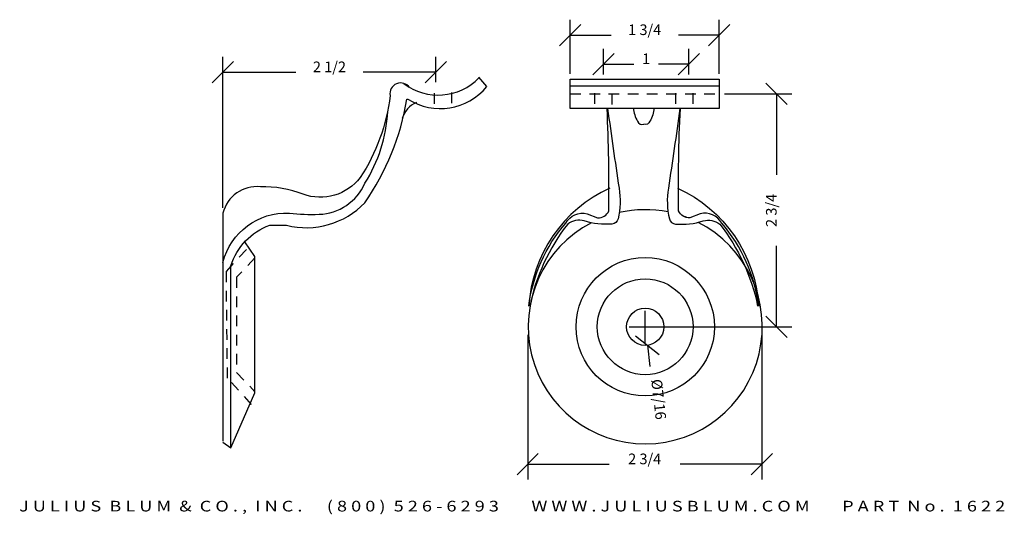
# Model space of a CAD drawing. Extents: x 10.2 to 21.7, y -25.7 to -19.9.
import ezdxf
from ezdxf.enums import TextEntityAlignment as Align

# ---------------------------------------------------------------- set-up
doc = ezdxf.new("R2010")
doc.units = 0
doc.header["$MEASUREMENT"] = 0
doc.linetypes.add('HIDDEN2', pattern=[0.1875, 0.125, -0.0625])
doc.layers.get('0').update_dxf_attribs({"linetype": 'CONTINUOUS'})
doc.layers.get('DEFPOINTS').update_dxf_attribs({"linetype": 'CONTINUOUS'})
for name, color, linetype in [('ADP1DETAIL', 7, 'CONTINUOUS'), ('ADP2DETAIL', 5, 'CONTINUOUS'), ('ADPDIM', 3, 'CONTINUOUS')]:
    doc.layers.add(name, color=color, linetype=linetype)
doc.styles.add('ARIAL_WIDE', font='ARIAL.TTF', dxfattribs={"width": 1.25})
doc.dimstyles.get("Standard").update_dxf_attribs({"dimtxt": 0.18, "dimasz": 0.18, "dimexe": 0.18, "dimexo": 0.0625, "dimgap": 0.09, "dimtad": 0, "dimtih": 1, "dimtoh": 1, "dimdec": 4, "dimzin": 0, "dimtxsty": 'STANDARD', "dimcen": 0.09, "dimazin": 3, "dimtfac": 1, "dimtdec": 4, "dimtofl": 0, "dimtmove": 0, "dimatfit": 3, "dimtolj": 1, "dimtzin": 0})

# ---------------------------------------------------------------- blocks, each defined once
blk = doc.blocks.new('*D2')
at = {"color": 0, "linetype": 'BYBLOCK'}
for p, q in [((19.197, -20.852), (18.947, -20.602)), ((18.46, -20.727), (19.252, -20.727)), ((19.072, -20.727), (19.072, -21.678)), ((19.072, -23.462), (19.072, -22.511)), ((19.197, -23.587), (18.947, -23.337)), ((17.68, -23.462), (19.252, -23.462))]:
    blk.add_line(p, q, dxfattribs=at)
at = {"layer": 'DEFPOINTS', "color": 0, "linetype": 'BYBLOCK'}
for p in [(18.397, -20.727), (19.072, -20.727), (17.618, -23.462)]:
    blk.add_point(p, dxfattribs=at)
at = {"color": 0, "linetype": 'BYBLOCK'}
blk.add_text('2 3/4', height=0.125, rotation=90, dxfattribs=at).set_placement((19.072, -22.095), align=Align.CENTER)
blk = doc.blocks.new('*D4')
at = {"color": 0, "linetype": 'BYBLOCK'}
for p, q in [((17.528, -23.649), (17.528, -23.274)), ((17.34, -23.462), (17.715, -23.462)), ((17.414, -23.569), (17.691, -23.789)), ((17.553, -23.679), (17.581, -23.928))]:
    blk.add_line(p, q, dxfattribs=at)
at = {"layer": 'DEFPOINTS', "color": 0, "linetype": 'BYBLOCK'}
for p in [(17.503, -23.244), (17.553, -23.679)]:
    blk.add_point(p, dxfattribs=at)
at = {"color": 0, "linetype": 'BYBLOCK'}
blk.add_text('%%c7/16', height=0.125, rotation=276.4662, dxfattribs=at).set_placement((17.625, -24.321), align=Align.CENTER)
blk = doc.blocks.new('*D3')
at = {"color": 0, "linetype": 'BYBLOCK'}
for p, q in [((16.147, -23.558), (16.147, -25.256)), ((18.897, -23.558), (18.897, -25.256)), ((16.022, -25.201), (16.272, -24.951)), ((18.772, -25.201), (19.022, -24.951)), ((16.147, -25.076), (17.105, -25.076)), ((18.897, -25.076), (17.938, -25.076))]:
    blk.add_line(p, q, dxfattribs=at)
at = {"layer": 'DEFPOINTS', "color": 0, "linetype": 'BYBLOCK'}
for p in [(16.147, -23.495), (18.897, -23.495), (18.897, -25.076)]:
    blk.add_point(p, dxfattribs=at)
at = {"color": 0, "linetype": 'BYBLOCK'}
blk.add_text('2 3/4', height=0.125, dxfattribs=at).set_placement((17.522, -25.076), align=Align.CENTER)
blk = doc.blocks.new('*D1')
at = {"color": 0, "linetype": 'BYBLOCK'}
for p, q in [((17.039, -20.5), (17.039, -20.197)), ((18.039, -20.5), (18.039, -20.197)), ((16.914, -20.502), (17.164, -20.252)), ((17.914, -20.502), (18.164, -20.252)), ((17.039, -20.377), (17.394, -20.377)), ((18.039, -20.377), (17.685, -20.377))]:
    blk.add_line(p, q, dxfattribs=at)
at = {"layer": 'DEFPOINTS', "color": 0, "linetype": 'BYBLOCK'}
for p in [(18.039, -20.377), (17.039, -20.563), (18.039, -20.563)]:
    blk.add_point(p, dxfattribs=at)
at = {"color": 0, "linetype": 'BYBLOCK'}
blk.add_text('1', height=0.125, dxfattribs=at).set_placement((17.539, -20.377), align=Align.CENTER)
blk = doc.blocks.new('*D0')
at = {"color": 0, "linetype": 'BYBLOCK'}
for p, q in [((16.647, -20.493), (16.647, -19.856)), ((18.397, -20.493), (18.397, -19.856)), ((16.522, -20.161), (16.772, -19.911)), ((18.272, -20.161), (18.522, -19.911)), ((16.647, -20.036), (17.127, -20.036)), ((18.397, -20.036), (17.918, -20.036))]:
    blk.add_line(p, q, dxfattribs=at)
at = {"layer": 'DEFPOINTS', "color": 0, "linetype": 'BYBLOCK'}
for p in [(18.397, -20.036), (16.647, -20.555), (18.397, -20.555)]:
    blk.add_point(p, dxfattribs=at)
at = {"color": 0, "linetype": 'BYBLOCK'}
blk.add_text('1 3/4', height=0.125, dxfattribs=at).set_placement((17.522, -20.036), align=Align.CENTER)
blk = doc.blocks.new('*D5')
at = {"color": 0, "linetype": 'BYBLOCK'}
for p, q in [((12.441, -20.597), (12.691, -20.347)), ((12.566, -22.064), (12.566, -20.292)), ((14.944, -20.597), (15.194, -20.347)), ((15.069, -20.589), (15.069, -20.292)), ((12.566, -20.472), (13.422, -20.472)), ((15.069, -20.472), (14.214, -20.472))]:
    blk.add_line(p, q, dxfattribs=at)
at = {"layer": 'DEFPOINTS', "color": 0, "linetype": 'BYBLOCK'}
for p in [(15.069, -20.472), (15.069, -20.652), (12.566, -22.127)]:
    blk.add_point(p, dxfattribs=at)
at = {"color": 0, "linetype": 'BYBLOCK'}
blk.add_text('2 1/2', height=0.125, dxfattribs=at).set_placement((13.818, -20.472), align=Align.CENTER)

msp = doc.modelspace()

# ---------------------------------------------------------------- linework, layer by layer
at = {"layer": 'ADP1DETAIL'}
for p, q in [((16.64749, -20.55549), (18.39749, -20.55549)), ((16.64749, -20.89944), (16.64749, -20.55549)), ((18.39749, -20.55549), (18.39749, -20.89944)), ((16.64749, -20.63366), (18.39749, -20.63366)), ((18.39749, -20.89944), (16.64749, -20.89944))]:
    msp.add_line(p, q, dxfattribs=at)
for points in [[(15.66704, -20.64148), (15.57316, -20.53204)], [(12.5664, -24.81751), (12.66065, -24.88477), (12.9434, -24.23905), (12.9434, -22.63819), (12.82222, -22.46331)]]:
    msp.add_lwpolyline(points, dxfattribs=at)
for points in [[(14.76315, -20.65144), (14.75947, -20.65198, 0.79348632), (14.53037, -20.74615, -0.11624932), (14.1803, -21.70997, -0.32557995), (13.50917, -21.90587, 0.10048447), (13.00629, -21.81759, 0.37096844), (12.5664, -22.127), (12.5664, -24.80406)], [(12.66065, -24.87132), (12.66065, -22.74581, -0.23831886), (13.11666, -22.27002), (13.31292, -22.27002, 0.26819528), (14.23416, -22.00592, 0.11037459), (14.72818, -20.79), (14.74069, -20.78802)], [(12.5664, -22.70546, -0.35577923), (13.34733, -22.127, 0.03799242), (13.69558, -22.14045, 0.28923698), (14.23416, -21.77723, 0.12704129), (14.50344, -20.93448, -1.0661425)], [(17.11251, -21.83396, 0.27712683), (16.15989, -23.21946, -0.1464191), (16.594, -22.24359, -0.33313264), (16.84722, -22.13516, 0.00000031), (16.96781, -22.18335, 0.318983), (17.10045, -22.09901, 0.01570308), (17.07993, -20.89944, 0.00412938)], [(17.08619, -20.89944, 0.00383764), (17.22103, -21.83396, -0.09780021), (17.20897, -22.19539, -0.33592273), (17.13662, -22.25563, -0.09641523), (16.81105, -22.21949, 0.24895352), (16.61811, -22.25563, 0.11654241), (16.17195, -23.21946, 1.19640628)], [(17.38985, -20.89162, 0.12053859), (17.43808, -21.04825, 0.41395746), (17.51043, -21.08439, -0.16223274)], [(17.63102, -20.89162, -0.12053859), (17.58278, -21.04825, -0.41395746), (17.51043, -21.08439, 0.16223274)], [(17.93468, -20.89944, -0.00383764), (17.79984, -21.83396, 0.09780021), (17.81189, -22.19539, 0.33592273), (17.88424, -22.25563, 0.09641523), (18.20982, -22.21949, -0.24895352), (18.40276, -22.25563, -0.11654241), (18.84892, -23.21946, -1.19640628)], [(17.90836, -21.83396, -0.27712683), (18.86097, -23.21946, 0.1464191), (18.42687, -22.24359, 0.33313264), (18.17365, -22.13516, -0.00000031), (18.05306, -22.18335, -0.318983), (17.92042, -22.09901, -0.01570308), (17.94093, -20.89944, -0.00412938)]]:
    msp.add_lwpolyline(points, format="xyb", dxfattribs=at)
for radius in [0.813, 0.5625, 0.21875]:
    msp.add_circle((17.52795, -23.46179), radius, dxfattribs=at)
for centre, radius, start, end in [((15.09639, -20.07466), 0.66612, 232.589151, 316.143484), ((15.12093, -20.19047), 0.70827, 237.530566, 320.448259), ((14.96359, -21.10406), 0.30348, 114.021454, 162.973499), ((17.52795, -23.46179), 1.375, 78.730603, 102.808902), ((17.52795, -23.46179), 1.375, 68.451795, 71.296634), ((17.52795, -23.46179), 1.375, 117.407807, 63.083965)]:
    msp.add_arc(centre, radius, start, end, dxfattribs=at)
at = {"layer": 'ADP2DETAIL', "linetype": 'HIDDEN2'}
for p, q in [((15.04738, -20.71965), (15.04738, -20.84253)), ((15.25238, -20.71183), (15.25238, -20.84253)), ((16.64749, -20.72747), (18.39749, -20.72747)), ((16.93163, -20.71965), (16.93163, -20.89944)), ((17.13662, -20.72747), (17.13662, -20.89944)), ((17.88424, -20.71965), (17.88424, -20.89944)), ((18.08924, -20.71965), (18.08924, -20.90726)), ((12.60679, -22.81308), (12.86262, -22.53057)), ((12.9434, -22.65165), (12.72797, -22.88034)), ((12.62026, -24.06417), (12.60679, -22.81308)), ((12.72797, -22.88034), (12.72797, -23.9969)), ((12.72797, -23.9969), (12.9434, -24.2256)), ((12.90301, -24.37357), (12.62026, -24.06417))]:
    msp.add_line(p, q, dxfattribs=at)

# ---------------------------------------------------------------- texts
at = {"layer": 'ADPDIM', "style": 'ARIAL_WIDE', "width": 1.25}
msp.add_text('J U L I U S  B L U M  &  C O . ,  I N C .      ( 8 0 0 )  5 2 6 - 6 2 9 3        W W W . J U L I U S B L U M . C O M        P A R T  N o .  1 6 2 2', height=0.125, dxfattribs=at).set_placement((15.96451, -25.63067), align=Align.CENTER)

# ---------------------------------------------------------------- dimensions: what is measured, and where the dimension line sits
at = {"layer": 'ADPDIM'}
for base, p1, p2, picture, middle in [((18.39749, -20.03566), (16.64749, -20.55549), (18.39749, -20.55549), '*D0', (17.52249, -20.03566)), ((18.03934, -20.37666), (17.03934, -20.56266), (18.03934, -20.56266), '*D1', (17.53934, -20.37666)), ((15.06894, -20.47217), (12.5664, -22.127), (15.06894, -20.65198), '*D5', (13.81767, -20.47217)), ((18.89679, -25.076), (16.14679, -23.495), (18.89679, -23.495), '*D3', (17.52179, -25.076))]:
    dim = msp.add_linear_dim(base=base, p1=p1, p2=p2, dimstyle='Standard', dxfattribs=at)
    dim.commit()
    dim.dimension.update_dxf_attribs({"geometry": picture, "text_midpoint": middle})
dim = msp.add_linear_dim(base=(19.07179, -20.72747), p1=(17.61795, -23.46179), p2=(18.39749, -20.72747), angle=90, dimstyle='Standard', dxfattribs=at)
dim.commit()
dim.dimension.update_dxf_attribs({"geometry": '*D2', "text_midpoint": (19.07179, -22.09463)})
dim = msp.add_diameter_dim_2p(p1=(17.50331, -23.24443), p2=(17.55258, -23.67914), dimstyle='Standard', dxfattribs=at)
dim.commit()
dim.dimension.update_dxf_attribs({"geometry": '*D4', "text_midpoint": (17.62531, -24.32087)})

doc.saveas('drawing.dxf')
